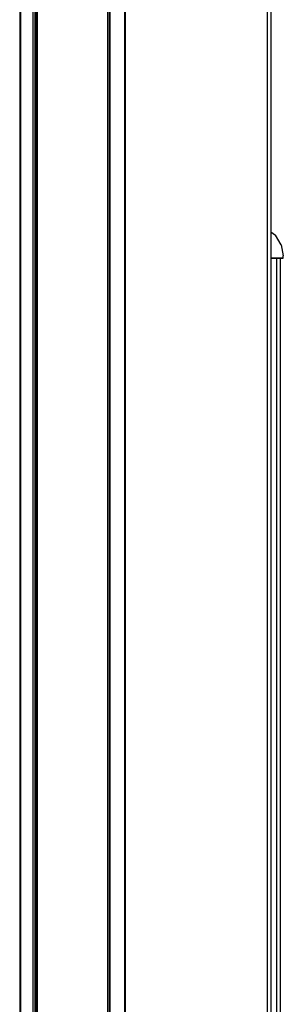
# Model space of a CAD drawing. Extents: x 0 to 29700, y 0 to 21000.
# Drawn here: x 22055 to 22141, y 5296 to 5619 of the extents above; entities that cross this region are included whole.
import ezdxf

# ---------------------------------------------------------------- set-up
doc = ezdxf.new("R2010")
doc.units = 0
doc.header["$LTSCALE"] = 15
doc.layers.add('ITEM', color=131, linetype='CONTINUOUS')

msp = doc.modelspace()

# ---------------------------------------------------------------- linework, layer by layer
at = {"layer": 'ITEM'}
for points in [[(22054.74, 6299.72), (22054.74, 3451.21)], [(22055, 6299.72), (22055, 3451.21)], [(22059.73, 6299.72), (22059.73, 3451.21)], [(22060, 3451.21), (22060, 6299.72)], [(22060, 6299.72), (22060, 3451.21)], [(22060.5, 6299.72), (22060.5, 3451.21)], [(22084, 6299.72), (22084, 3451.21)], [(22084, 6299.72), (22084, 3451.21)], [(22084.26, 6299.72), (22084.26, 3451.21)], [(22089, 6299.72), (22088.99, 3451.21)], [(22089.26, 6299.72), (22089.26, 3451.21)], [(22135.78, 6299.72), (22135.78, 3451.21)], [(22136.98, 6299.72), (22136.98, 3451.21)], [(22136.98, 6299.72), (22136.98, 3451.21)], [(22059, 6239.85), (22059, 3451.21)], [(22059.73, 6239.85), (22059.73, 3451.21)], [(22059.73, 6239.85), (22059.73, 5449.67)], [(22059.73, 6239.85), (22059.73, 5449.67)], [(22060, 5449.67), (22060, 6239.85)], [(22060, 6239.85), (22060, 5449.67)], [(22060.5, 6239.85), (22060.5, 5449.66)], [(22083.5, 6239.85), (22083.5, 3451.21)], [(22083.5, 6239.85), (22083.5, 4465.87)], [(22084, 6239.85), (22084, 4465.87)], [(22084, 6239.85), (22084, 4465.87)], [(22084.26, 6239.85), (22084.26, 3451.21)], [(22136.98, 5549.34), (22138.45, 5548.23)], [(22140.38, 5545.11), (22138.45, 5548.23)], [(22140.38, 5545.11), (22141.05, 5541.5)], [(22136.98, 5540.68), (22138.84, 5540.68)], [(22136.98, 5540.68), (22138.05, 5540.68)], [(22138.84, 5540.68), (22136.98, 5540.68)], [(22138.05, 5540.68), (22136.98, 5540.68)], [(22136.98, 5540.68), (22139.71, 5540.68)], [(22139.71, 5540.68), (22136.98, 5540.68)], [(22138.05, 5540.68), (22139.05, 5540.68)], [(22138.05, 5540.68), (22139.05, 5540.68)], [(22140.05, 5540.68), (22138.84, 5540.68)], [(22140.05, 5540.68), (22138.84, 5540.68)], [(22138.84, 5540.68), (22138.84, 5195.94)], [(22139.05, 5540.68), (22139.78, 5540.68)], [(22139.78, 5540.68), (22139.05, 5540.68)], [(22141.05, 5540.68), (22139.71, 5540.68)], [(22139.71, 5540.68), (22141.05, 5540.68)], [(22140.05, 5540.68), (22139.78, 5540.68)], [(22140.05, 5540.68), (22139.78, 5540.68)], [(22140.05, 5540.68), (22140.05, 5289.59)], [(22140.05, 5540.68), (22140.05, 5289.59)], [(22141.05, 5540.68), (22141.05, 5541.5)]]:
    msp.add_lwpolyline(points, dxfattribs=at)

doc.saveas('drawing.dxf')
